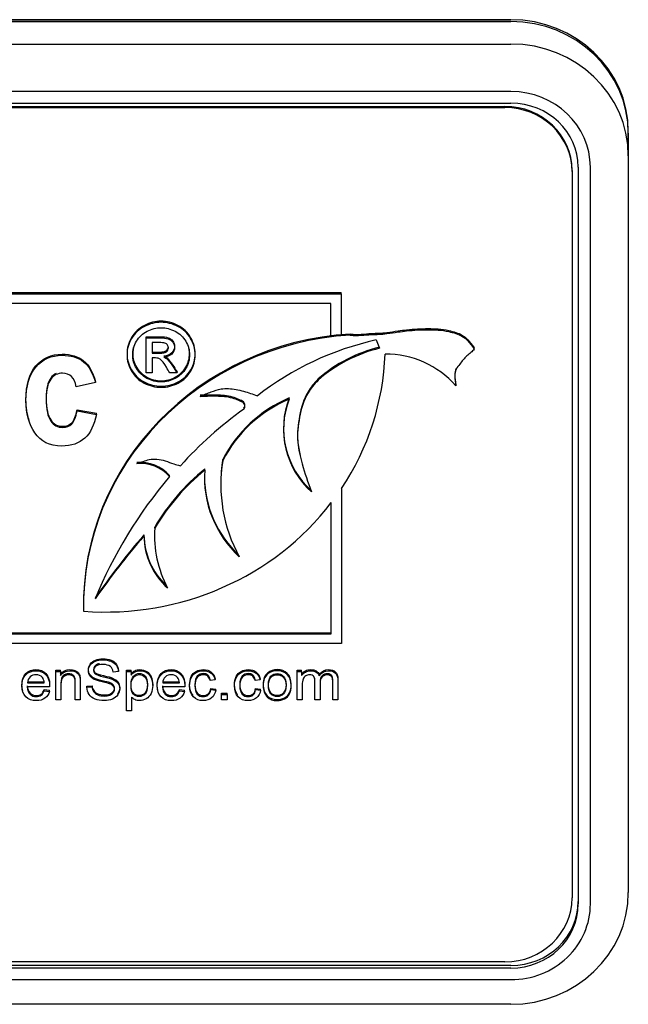
# Model space of a CAD drawing. Units: inches. Extents: x -20 to 105, y -34 to 81.
# Drawn here: x 15 to 15, y -21 to -20 of the extents above; entities that cross this region are included whole.
import ezdxf

# ---------------------------------------------------------------- set-up
doc = ezdxf.new("R2010")
doc.units = ezdxf.units.IN
doc.header["$MEASUREMENT"] = 0
doc.layers.add('20', color=7, linetype='Continuous')

# ---------------------------------------------------------------- blocks, each defined once
blk = doc.blocks.new('Block31')
at = {"layer": '20', "color": 7, "linetype": 'Continuous'}
for p, q in [((35.31969, 14.36012), (32.04669, 14.36012)), ((35.31969, 14.35861), (32.04669, 14.35861)), ((32.04669, 14.35861), (35.31969, 14.35861)), ((32.04669, 14.34018), (35.31969, 14.34018)), ((35.31969, 14.30126), (32.04669, 14.30126)), ((32.04669, 14.29173), (35.31969, 14.29173)), ((32.05169, 14.28907), (35.31469, 14.28907)), ((32.05169, 14.28817), (35.31469, 14.28817)), ((35.41569, 14.26709), (35.41569, 14.2686)), ((35.41569, 14.24866), (35.41569, 14.26709)), ((35.41569, 14.26709), (35.41569, 14.24866)), ((35.41569, 14.24866), (35.41569, 13.64524)), ((35.36969, 14.23665), (35.36969, 14.23574)), ((35.36969, 14.23574), (35.36969, 13.6409)), ((35.37469, 14.2393), (35.37469, 13.63588)), ((35.38469, 13.63588), (35.38469, 14.2393)), ((34.32596, 14.13663), (35.18073, 14.13663)), ((35.18073, 14.13572), (35.18073, 14.13663)), ((34.32596, 14.13572), (35.18073, 14.13572)), ((35.18073, 14.13572), (35.18073, 14.10148)), ((35.17235, 14.12774), (34.33434, 14.12774)), ((35.17235, 14.10043), (35.17235, 14.12774)), ((35.02115, 14.09958), (35.02115, 14.10049)), ((35.02115, 14.07091), (35.02115, 14.09958)), ((35.18073, 14.10148), (35.17235, 14.10043)), ((35.18817, 14.10179), (35.18817, 14.10269)), ((35.2095, 14.09779), (35.21225, 14.09101)), ((35.02598, 14.09563), (35.02598, 14.08701)), ((35.28969, 14.09035), (35.28969, 14.09125)), ((35.02598, 14.08306), (35.02598, 14.07091)), ((35.04648, 14.07091), (35.04648, 14.07181)), ((34.97962, 14.06292), (34.97962, 14.06383)), ((35.02598, 14.07091), (35.02115, 14.07091)), ((35.04648, 14.07091), (35.0405, 14.07091)), ((35.16193, 14.06499), (35.16193, 14.0659)), ((34.97962, 14.06292), (34.96386, 14.05954)), ((35.27453, 14.06024), (35.27453, 14.06115)), ((35.13818, 14.04946), (35.13818, 14.05036)), ((34.96461, 14.0397), (34.96461, 14.04061)), ((34.96461, 14.04061), (34.98044, 14.03775)), ((34.96461, 14.0397), (34.98044, 14.03684)), ((34.98044, 14.03684), (34.98044, 14.03775)), ((35.08385, 13.99892), (35.08385, 13.99983)), ((35.06913, 13.99123), (35.06913, 13.99214)), ((35.04042, 13.98601), (35.04042, 13.98691)), ((35.08226, 13.98017), (35.08226, 13.97927)), ((35.18106, 13.97629), (35.18106, 13.84918)), ((35.17269, 13.85717), (35.17269, 13.96457)), ((35.0283, 13.94371), (35.0283, 13.94462)), ((35.01939, 13.93727), (35.01939, 13.93818)), ((35.02808, 13.93827), (35.02808, 13.93737)), ((34.9699, 13.88059), (34.9699, 13.87968)), ((34.33434, 13.85807), (35.17269, 13.85807)), ((34.33434, 13.85717), (35.17269, 13.85717)), ((35.18106, 13.84918), (34.32596, 13.84918)), ((34.94729, 13.8264), (34.94729, 13.8273)), ((34.94729, 13.8273), (34.95103, 13.8273)), ((34.94729, 13.80296), (34.94729, 13.8264)), ((34.94729, 13.8264), (34.95103, 13.8264)), ((34.95103, 13.8264), (34.95103, 13.8273)), ((34.95103, 13.8264), (34.95103, 13.82307)), ((34.99853, 13.82616), (34.99422, 13.82586)), ((34.99853, 13.82616), (34.99853, 13.82707)), ((35.00514, 13.8264), (35.00514, 13.8273)), ((35.00514, 13.8273), (35.00886, 13.8273)), ((35.00514, 13.79402), (35.00514, 13.8264)), ((35.00514, 13.8264), (35.00886, 13.8264)), ((35.00886, 13.8264), (35.00886, 13.8273)), ((35.00886, 13.8264), (35.00886, 13.82334)), ((35.14477, 13.8264), (35.14477, 13.8273)), ((35.14477, 13.8273), (35.14843, 13.8273)), ((35.14477, 13.80296), (35.14477, 13.8264)), ((35.14477, 13.8264), (35.14843, 13.8264)), ((35.14843, 13.8264), (35.14843, 13.8273)), ((35.14843, 13.8264), (35.14843, 13.82313)), ((35.16284, 13.82285), (35.16284, 13.82376)), ((34.94217, 13.81365), (34.92388, 13.81365)), ((34.92413, 13.81782), (34.93782, 13.81782)), ((34.92413, 13.81692), (34.93782, 13.81692)), ((34.97266, 13.81425), (34.97688, 13.81464)), ((34.97266, 13.81335), (34.97266, 13.81425)), ((34.97266, 13.81335), (34.97688, 13.81374)), ((34.97688, 13.81374), (34.97688, 13.81464)), ((35.02654, 13.81474), (35.02654, 13.81587)), ((35.05276, 13.81365), (35.0345, 13.81365)), ((35.03472, 13.81782), (35.04841, 13.81782)), ((35.03472, 13.81692), (35.04841, 13.81692)), ((35.07768, 13.81941), (35.07362, 13.81889)), ((35.07768, 13.81941), (35.07768, 13.82032)), ((35.11444, 13.81941), (35.11038, 13.81889)), ((35.11444, 13.81941), (35.11444, 13.82032)), ((35.12121, 13.81468), (35.12121, 13.81457)), ((34.93777, 13.81053), (34.93777, 13.81144)), ((34.93777, 13.81144), (34.94206, 13.81092)), ((34.93777, 13.81053), (34.94206, 13.81002)), ((34.94206, 13.81002), (34.94206, 13.81092)), ((35.00926, 13.80537), (35.00926, 13.79402)), ((35.04837, 13.81053), (35.04837, 13.81144)), ((35.04837, 13.81144), (35.05265, 13.81092)), ((35.04837, 13.81053), (35.05265, 13.81002)), ((35.05265, 13.81002), (35.05265, 13.81092)), ((35.07403, 13.81152), (35.07403, 13.81243)), ((35.07403, 13.81243), (35.07809, 13.81191)), ((35.07403, 13.81152), (35.07809, 13.811)), ((35.07809, 13.811), (35.07809, 13.81191)), ((35.08271, 13.8075), (35.08271, 13.80841)), ((35.08271, 13.80841), (35.08747, 13.80841)), ((35.08271, 13.80296), (35.08271, 13.8075)), ((35.08271, 13.8075), (35.08747, 13.8075)), ((35.08747, 13.8075), (35.08747, 13.80841)), ((35.08747, 13.8075), (35.08747, 13.80296)), ((35.11079, 13.81152), (35.11079, 13.81243)), ((35.11079, 13.81243), (35.11485, 13.81191)), ((35.11079, 13.81152), (35.11485, 13.811)), ((35.11485, 13.811), (35.11485, 13.81191)), ((34.95142, 13.80296), (34.94729, 13.80296)), ((34.96725, 13.80296), (34.96312, 13.80296)), ((35.08747, 13.80296), (35.08271, 13.80296)), ((35.14892, 13.80296), (35.14477, 13.80296)), ((35.16347, 13.80296), (35.15934, 13.80296)), ((35.17804, 13.80296), (35.17389, 13.80296)), ((35.00926, 13.79402), (35.00514, 13.79402)), ((35.31469, 13.58847), (32.05169, 13.58847)), ((35.31969, 13.58556), (32.04669, 13.58556)), ((35.31969, 13.58345), (32.04669, 13.58345)), ((32.04669, 13.57391), (35.31969, 13.57391)), ((35.31969, 13.55373), (32.04669, 13.55373))]:
    blk.add_line(p, q, dxfattribs=at)
for centre, radius, start, end in [((35.21714, 14.01009), 0.07622, 41.14902, 90.35368), ((35.2026, 14.02565), 0.06899, 159.01079, 228.09654), ((35.2026, 14.02474), 0.06899, 159.01079, 228.09654), ((35.01571, 13.96374), 0.03388, 43.17274, 93.65777), ((35.01571, 13.96283), 0.03388, 43.17274, 93.65777)]:
    blk.add_arc(centre, radius, start, end, dxfattribs=at)
for centre, major_axis, start_param, end_param in [((35.31969, 14.2686), (0.096, 0), 0, 1.570796), ((35.31969, 14.26709), (0.096, 0), 0, 1.570796), ((35.31969, 14.26709), (-0.096, 0), 3.141593, 4.712389), ((35.31969, 14.24866), (-0.096, 0), 3.141593, 4.712389), ((35.31969, 14.2393), (0.065, 0), 0, 1.570796), ((35.31969, 14.2393), (-0.055, 0), 3.141593, 4.712389), ((35.31469, 14.23665), (-0.055, 0), 3.141593, 4.712389), ((35.31469, 14.23574), (-0.055, 0), 3.141593, 4.712389), ((35.20339, 13.88059), (0.23349, 0), 1.636027, 3.159691), ((35.20339, 13.87968), (0.23349, 0), 1.636027, 3.159691), ((35.2632, 13.8769), (-0.23786, 0), 4.940129, 5.400272), ((35.24153, 13.98325), (-0.11769, 0), 4.96375, 5.455088), ((35.24153, 13.98235), (-0.11769, 0), 4.96375, 5.455088), ((34.98769, 14.09339), (0.2291, 0), 5.717235, 6.250739), ((35.18402, 13.95376), (-0.11123, 0), 5.137173, 5.83367), ((35.18402, 13.95285), (-0.11123, 0), 5.137173, 5.83367), ((35.30488, 13.78447), (-0.33773, 0), 5.360319, 5.571051), ((35.2167, 13.97927), (0.13444, 0), 2.987624, 3.620411), ((35.2167, 13.98017), (0.13444, 0), 2.987624, 3.141593), ((35.18925, 13.85865), (-0.18449, 0), 5.421426, 5.772449), ((35.18925, 13.85774), (-0.18449, 0), 5.421426, 5.772449), ((35.16422, 13.98499), (0.09531, 0), 3.072884, 3.935163), ((35.34772, 13.7491), (-0.39522, 0), 5.603138, 5.912143), ((35.16422, 13.9859), (0.09531, 0), 3.141593, 3.935163), ((34.98769, 14.09339), (0.2291, 0), 4.63483, 5.652319), ((35.12726, 13.93737), (0.09918, 0), 3.074414, 3.609398), ((35.12726, 13.93827), (0.09918, 0), 3.074414, 3.141593), ((35.54317, 13.52909), (-0.67713, 0), 5.59677, 5.696172), ((35.54317, 13.52818), (-0.67713, 0), 5.59677, 5.696172), ((35.08123, 13.93846), (-0.06184, 0), 0.004896, 0.793148), ((35.08123, 13.93756), (-0.06184, 0), 0.004896, 0.813204), ((35.31969, 13.64524), (0.096, 0), 4.712389, 6.283185), ((35.31469, 13.6409), (0.055, 0), 4.712389, 6.283185), ((35.31969, 13.63799), (0.055, 0), 4.712389, 6.283185), ((35.31969, 13.63588), (-0.065, 0), 1.570796, 3.141593), ((35.31969, 13.63588), (0.055, 0), 4.712389, 6.283185)]:
    blk.add_ellipse(centre, major_axis=major_axis, ratio=0.95327, start_param=start_param, end_param=end_param, dxfattribs=at)
for points, knots in [([(35.03344, 14.11316), (35.03812, 14.11316), (35.04273, 14.11199), (35.04716, 14.10973), (35.05164, 14.10744), (35.05512, 14.10413), (35.0601, 14.09561), (35.06136, 14.09115), (35.06136, 14.08194), (35.06013, 14.07751), (35.05523, 14.06907), (35.05177, 14.06577), (35.04291, 14.0611), (35.0383, 14.05993), (35.02861, 14.05993), (35.024, 14.0611), (35.01513, 14.06577), (35.01168, 14.06907), (35.00923, 14.07329), (35.00677, 14.07753), (35.00552, 14.08194), (35.00552, 14.09115), (35.00678, 14.09561), (35.00926, 14.09987), (35.01176, 14.10414), (35.01524, 14.10743), (35.01971, 14.10973), (35.02416, 14.11202), (35.02875, 14.11316), (35.03344, 14.11316)], [0, 0, 0, 0, 0.08168, 0.08168, 0.08168, 0.166391, 0.166391, 0.251103, 0.251103, 0.334559, 0.334559, 0.418015, 0.418015, 0.501472, 0.501472, 0.58431, 0.58431, 0.667148, 0.667148, 0.667148, 0.749652, 0.749652, 0.833395, 0.833395, 0.833395, 0.918306, 0.918306, 0.918306, 1, 1, 1, 1]), ([(35.03344, 14.11226), (35.03812, 14.11226), (35.04273, 14.11109), (35.04716, 14.10882), (35.05164, 14.10653), (35.05512, 14.10322), (35.0601, 14.09471), (35.06136, 14.09024), (35.06136, 14.08104), (35.06013, 14.07661), (35.05523, 14.06816), (35.05177, 14.06486), (35.04291, 14.06019), (35.0383, 14.05902), (35.02861, 14.05902), (35.024, 14.06019), (35.01513, 14.06486), (35.01168, 14.06816), (35.00923, 14.07238), (35.00677, 14.07662), (35.00552, 14.08104), (35.00552, 14.09024), (35.00678, 14.09471), (35.00926, 14.09897), (35.01176, 14.10324), (35.01524, 14.10652), (35.01971, 14.10882), (35.02416, 14.11112), (35.02875, 14.11226), (35.03344, 14.11226)], [0, 0, 0, 0, 0.08168, 0.08168, 0.08168, 0.166391, 0.166391, 0.251103, 0.251103, 0.334559, 0.334559, 0.418015, 0.418015, 0.501472, 0.501472, 0.58431, 0.58431, 0.667148, 0.667148, 0.667148, 0.749652, 0.749652, 0.833395, 0.833395, 0.833395, 0.918306, 0.918306, 0.918306, 1, 1, 1, 1]), ([(35.03344, 14.10783), (35.02955, 14.10783), (35.02573, 14.10686), (35.0183, 14.10302), (35.01539, 14.1003), (35.01121, 14.09316), (35.01016, 14.08945), (35.01016, 14.08179), (35.01117, 14.07812), (35.01326, 14.07462), (35.01536, 14.0711), (35.0182, 14.06837), (35.02187, 14.06637), (35.02556, 14.06437), (35.02944, 14.06345), (35.03747, 14.06345), (35.04133, 14.06442), (35.04504, 14.06637), (35.04874, 14.06832), (35.05159, 14.07108), (35.05365, 14.07462), (35.05569, 14.07813), (35.05671, 14.08179), (35.05671, 14.08945), (35.05567, 14.09316), (35.05149, 14.1003), (35.0486, 14.10302), (35.04486, 14.10494), (35.04114, 14.10685), (35.03733, 14.10783), (35.03344, 14.10783)], [0, 0, 0, 0, 0.083359, 0.083359, 0.166718, 0.166718, 0.250077, 0.250077, 0.332691, 0.332691, 0.332691, 0.417168, 0.417168, 0.417168, 0.499633, 0.499633, 0.582841, 0.582841, 0.582841, 0.667407, 0.667407, 0.667407, 0.750564, 0.750564, 0.834471, 0.834471, 0.918377, 0.918377, 0.918377, 1, 1, 1, 1]), ([(35.18817, 14.10269), (35.19467, 14.10189), (35.20176, 14.10322), (35.2119, 14.10328), (35.21906, 14.10398), (35.22659, 14.10518), (35.23802, 14.10674), (35.25195, 14.10739), (35.26636, 14.10664), (35.2794, 14.10265), (35.28429, 14.09821), (35.28768, 14.09416), (35.28969, 14.09125)], [0, 0, 0, 0, 0.159972, 0.215689, 0.275648, 0.361011, 0.426079, 0.593233, 0.753275, 0.858714, 0.92773, 1, 1, 1, 1]), ([(35.18817, 14.10179), (35.19467, 14.10099), (35.20176, 14.10232), (35.2119, 14.10237), (35.21906, 14.10307), (35.22659, 14.10427), (35.23802, 14.10583), (35.25195, 14.10649), (35.26636, 14.10574), (35.2794, 14.10174), (35.28429, 14.09731), (35.28768, 14.09325), (35.28969, 14.09035)], [0, 0, 0, 0, 0.159972, 0.215689, 0.275648, 0.361011, 0.426079, 0.593233, 0.753275, 0.858714, 0.92773, 1, 1, 1, 1]), ([(35.02115, 14.10049), (35.02461, 14.10049), (35.02807, 14.10049), (35.03153, 14.10049), (35.03509, 14.10049), (35.03765, 14.10022), (35.03924, 14.09967), (35.04081, 14.09912), (35.04212, 14.09822), (35.04306, 14.09688), (35.04398, 14.09557), (35.04446, 14.09417), (35.04446, 14.0906), (35.04367, 14.08874), (35.04208, 14.0872), (35.04048, 14.08564), (35.03837, 14.08476), (35.03578, 14.08459)], [0, 0, 0, 0, 0.25197, 0.25197, 0.25197, 0.441172, 0.441172, 0.441172, 0.559943, 0.559943, 0.559943, 0.671256, 0.671256, 0.829166, 0.829166, 0.829166, 1, 1, 1, 1]), ([(35.02115, 14.09958), (35.02461, 14.09958), (35.02807, 14.09958), (35.03153, 14.09958), (35.03509, 14.09958), (35.03765, 14.09931), (35.03924, 14.09876), (35.04081, 14.09821), (35.04212, 14.09732), (35.04306, 14.09598), (35.04398, 14.09466), (35.04446, 14.09326), (35.04446, 14.08969), (35.04367, 14.08784), (35.04208, 14.08629), (35.04048, 14.08473), (35.03837, 14.08385), (35.03578, 14.08368)], [0, 0, 0, 0, 0.25197, 0.25197, 0.25197, 0.441172, 0.441172, 0.441172, 0.559943, 0.559943, 0.559943, 0.671256, 0.671256, 0.829166, 0.829166, 0.829166, 1, 1, 1, 1]), ([(35.01125, 14.09317), (35.01053, 14.091), (35.01016, 14.08878), (35.01016, 14.0827), (35.01117, 14.07903), (35.01326, 14.07552), (35.01536, 14.07201), (35.0182, 14.06927), (35.02187, 14.06728), (35.02556, 14.06528), (35.02944, 14.06436), (35.03747, 14.06436), (35.04133, 14.06532), (35.04504, 14.06728), (35.04874, 14.06923), (35.05159, 14.07198), (35.05365, 14.07552), (35.05569, 14.07903), (35.05671, 14.0827), (35.05671, 14.08878), (35.05635, 14.091), (35.05562, 14.09318)], [0, 0, 0, 0, 0.082053, 0.082053, 0.219941, 0.219941, 0.219941, 0.360936, 0.360936, 0.360936, 0.498574, 0.498574, 0.637452, 0.637452, 0.637452, 0.778597, 0.778597, 0.778597, 0.917391, 0.917391, 1, 1, 1, 1]), ([(35.02598, 14.08701), (35.02797, 14.08701), (35.02997, 14.08701), (35.03196, 14.08701), (35.03484, 14.08701), (35.03679, 14.08739), (35.03783, 14.08818), (35.03889, 14.08898), (35.03938, 14.09004), (35.03938, 14.0922), (35.03913, 14.09296), (35.03866, 14.09364), (35.0382, 14.09432), (35.03744, 14.09481), (35.03657, 14.09515), (35.03569, 14.0955), (35.03401, 14.09563), (35.0316, 14.09563), (35.02973, 14.09563), (35.02785, 14.09563), (35.02598, 14.09563)], [0, 0, 0, 0, 0.188473, 0.188473, 0.188473, 0.380542, 0.380542, 0.380542, 0.50448, 0.50448, 0.58075, 0.58075, 0.58075, 0.66465, 0.66465, 0.66465, 0.822804, 0.822804, 0.822804, 1, 1, 1, 1]), ([(35.02598, 14.08792), (35.02797, 14.08792), (35.02997, 14.08792), (35.03196, 14.08792), (35.03484, 14.08792), (35.03679, 14.0883), (35.03783, 14.08909), (35.03889, 14.08989), (35.03937, 14.09093), (35.03938, 14.09225)], [0, 0, 0, 0, 0.374235, 0.374235, 0.374235, 0.755612, 0.755612, 0.755612, 1, 1, 1, 1]), ([(35.28969, 14.09035), (35.28873, 14.08925), (35.2871, 14.0873), (35.28213, 14.084), (35.27879, 14.0789), (35.27409, 14.07388), (35.27364, 14.06723), (35.27406, 14.0631), (35.27453, 14.06024)], [0, 0, 0, 0, 0.109454, 0.224872, 0.472601, 0.615418, 0.778173, 1, 1, 1, 1]), ([(34.9255, 14.03196), (34.92374, 14.03703), (34.92285, 14.04264), (34.92285, 14.06097), (34.92558, 14.07021), (34.93104, 14.07658), (34.93647, 14.08292), (34.9436, 14.08614), (34.95956, 14.08614), (34.96543, 14.08438), (34.97444, 14.07723), (34.97764, 14.07157), (34.97962, 14.06383)], [0, 0, 0, 0, 0.145781, 0.145781, 0.433321, 0.433321, 0.433321, 0.64896, 0.64896, 0.82448, 0.82448, 1, 1, 1, 1]), ([(34.98044, 14.03684), (34.97717, 14.01954), (34.96775, 14.01096), (34.94223, 14.01096), (34.93486, 14.01453), (34.93009, 14.02175), (34.92529, 14.029), (34.92285, 14.03769), (34.92285, 14.06006), (34.92558, 14.0693), (34.93104, 14.07567), (34.93647, 14.08202), (34.9436, 14.08523), (34.95956, 14.08523), (34.96543, 14.08348), (34.97444, 14.07632), (34.97764, 14.07066), (34.97962, 14.06292)], [0, 0, 0, 0, 0.219246, 0.219246, 0.359641, 0.359641, 0.359641, 0.500737, 0.500737, 0.668795, 0.668795, 0.668795, 0.794829, 0.794829, 0.897414, 0.897414, 1, 1, 1, 1]), ([(35.0405, 14.07091), (35.03961, 14.07241), (35.03872, 14.07391), (35.03783, 14.07541), (35.03574, 14.07893), (35.03405, 14.08114), (35.03275, 14.08203), (35.03186, 14.08265), (35.03055, 14.08306), (35.02886, 14.08306), (35.0279, 14.08306), (35.02694, 14.08306), (35.02598, 14.08306)], [0, 0, 0, 0, 0.257306, 0.257306, 0.257306, 0.66839, 0.66839, 0.66839, 0.863341, 0.863341, 0.863341, 1, 1, 1, 1]), ([(35.03578, 14.08459), (35.03682, 14.08414), (35.03769, 14.08366), (35.03834, 14.08308), (35.03956, 14.08198), (35.04104, 14.08006), (35.0428, 14.07741), (35.04404, 14.07555), (35.04525, 14.07368), (35.04648, 14.07181)], [0, 0, 0, 0, 0.173722, 0.173722, 0.173722, 0.601929, 0.601929, 0.601929, 1, 1, 1, 1]), ([(35.03578, 14.08368), (35.03682, 14.08324), (35.03769, 14.08276), (35.03834, 14.08217), (35.03956, 14.08107), (35.04104, 14.07915), (35.0428, 14.0765), (35.04404, 14.07465), (35.04525, 14.07277), (35.04648, 14.07091)], [0, 0, 0, 0, 0.173722, 0.173722, 0.173722, 0.601929, 0.601929, 0.601929, 1, 1, 1, 1]), ([(35.27467, 14.0745), (35.27395, 14.07281), (35.27365, 14.06806), (35.27406, 14.06401), (35.27453, 14.06115)], [0, 0, 0, 0, 0.412406, 1, 1, 1, 1]), ([(34.96386, 14.05954), (34.96263, 14.06689), (34.95895, 14.07053), (34.95274, 14.0706), (34.94878, 14.07064), (34.94558, 14.06897), (34.94066, 14.06247), (34.93943, 14.05701), (34.93943, 14.04087), (34.94066, 14.03489), (34.94312, 14.03144), (34.94559, 14.02798), (34.94878, 14.02618), (34.95595, 14.02618), (34.9584, 14.02715), (34.96038, 14.02917), (34.96233, 14.03115), (34.96379, 14.03463), (34.96461, 14.0397)], [0, 0, 0, 0, 0.180564, 0.180564, 0.180564, 0.338712, 0.338712, 0.496861, 0.496861, 0.673933, 0.673933, 0.673933, 0.790625, 0.790625, 0.878145, 0.878145, 0.878145, 1, 1, 1, 1]), ([(34.94756, 14.0704), (34.94588, 14.06958), (34.9444, 14.06832), (34.94066, 14.06338), (34.93943, 14.05791), (34.93943, 14.04178), (34.94066, 14.0358), (34.94312, 14.03235), (34.94559, 14.02889), (34.94878, 14.02708), (34.95595, 14.02708), (34.9584, 14.02806), (34.96038, 14.03007), (34.96233, 14.03206), (34.96379, 14.03554), (34.96461, 14.04061)], [0, 0, 0, 0, 0.110584, 0.110584, 0.32329, 0.32329, 0.561448, 0.561448, 0.561448, 0.718396, 0.718396, 0.836107, 0.836107, 0.836107, 1, 1, 1, 1]), ([(35.16193, 14.0659), (35.15865, 14.06225), (35.15134, 14.05399), (35.14613, 14.03553), (35.14431, 14.01779), (35.14638, 14.00697), (35.14733, 14.00307)], [0, 0, 0, 0, 0.196594, 0.512977, 0.8204, 1, 1, 1, 1]), ([(35.16193, 14.06499), (35.15865, 14.06135), (35.15134, 14.05309), (35.14613, 14.03462), (35.1441, 14.01487), (35.14925, 13.99399), (35.15343, 13.98171), (35.15652, 13.97339)], [0, 0, 0, 0, 0.135434, 0.353391, 0.565175, 0.751523, 1, 1, 1, 1]), ([(35.06545, 14.05164), (35.06872, 14.05305), (35.07389, 14.05511), (35.08363, 14.05861), (35.0947, 14.0577), (35.10304, 14.05533), (35.1065, 14.05408), (35.10837, 14.0534), (35.11004, 14.0527), (35.11218, 14.05208)], [0, 0, 0, 0, 0.177252, 0.330817, 0.548725, 0.765839, 0.765839, 0.765839, 1, 1, 1, 1]), ([(35.10105, 14.04208), (35.10141, 14.04261), (35.1022, 14.04383), (35.10165, 14.04704), (35.09768, 14.04878), (35.09108, 14.05173), (35.08178, 14.05275), (35.07228, 14.05251), (35.06761, 14.05254), (35.06545, 14.05254)], [0, 0, 0, 0, 0.043058, 0.112703, 0.207358, 0.333057, 0.64239, 0.859707, 1, 1, 1, 1]), ([(35.10105, 14.04117), (35.10141, 14.0417), (35.1022, 14.04293), (35.10165, 14.04613), (35.09768, 14.04788), (35.09108, 14.05082), (35.08178, 14.05184), (35.07228, 14.05161), (35.06761, 14.05164), (35.06545, 14.05164)], [0, 0, 0, 0, 0.043058, 0.112703, 0.207358, 0.333057, 0.64239, 0.859707, 1, 1, 1, 1]), ([(35.01355, 13.99664), (35.01549, 13.99729), (35.01861, 13.99825), (35.02405, 14.00025), (35.03024, 14.00025), (35.03703, 13.999), (35.04324, 13.99625), (35.04722, 13.99534), (35.04923, 13.99485)], [0, 0, 0, 0, 0.151401, 0.287723, 0.460592, 0.645145, 0.847134, 1, 1, 1, 1]), ([(34.99422, 13.82586), (34.994, 13.82788), (34.99323, 13.82941), (34.99188, 13.83044), (34.99055, 13.83145), (34.98858, 13.83201), (34.98331, 13.83201), (34.98132, 13.83151), (34.98008, 13.83057), (34.97885, 13.82963), (34.97823, 13.82848), (34.97823, 13.82599), (34.97868, 13.82504), (34.97954, 13.82429), (34.98041, 13.82353), (34.98265, 13.82279), (34.98628, 13.82199), (34.98991, 13.8212), (34.99242, 13.82053), (34.99377, 13.81993), (34.99574, 13.81905), (34.9972, 13.81797), (34.99814, 13.81666), (34.9991, 13.81533), (34.99957, 13.8138), (34.99957, 13.81036), (34.99905, 13.80875), (34.99801, 13.80722), (34.99699, 13.80572), (34.99551, 13.80453), (34.99357, 13.8037), (34.99164, 13.80286), (34.98948, 13.80243), (34.984, 13.80243), (34.98146, 13.80286), (34.97938, 13.8037), (34.9773, 13.80454), (34.97568, 13.80582), (34.97451, 13.80754), (34.97335, 13.80925), (34.97273, 13.81118), (34.97266, 13.81335)], [0, 0, 0, 0, 0.061121, 0.061121, 0.061121, 0.12911, 0.12911, 0.199463, 0.199463, 0.199463, 0.244397, 0.244397, 0.283532, 0.283532, 0.283532, 0.363777, 0.363777, 0.363777, 0.450597, 0.450597, 0.450597, 0.513164, 0.513164, 0.513164, 0.571535, 0.571535, 0.629906, 0.629906, 0.629906, 0.695114, 0.695114, 0.695114, 0.766323, 0.766323, 0.856832, 0.856832, 0.856832, 0.928292, 0.928292, 0.928292, 1, 1, 1, 1]), ([(34.97688, 13.81464), (34.97708, 13.81301), (34.97756, 13.81165), (34.97828, 13.81062), (34.97901, 13.80957), (34.98015, 13.80873), (34.98322, 13.80744), (34.98495, 13.80712), (34.98858, 13.80712), (34.99007, 13.80735), (34.99269, 13.80834), (34.99368, 13.80901), (34.99431, 13.80987), (34.99493, 13.81071), (34.99526, 13.81163), (34.99526, 13.81363), (34.99494, 13.81451), (34.99431, 13.81526), (34.99369, 13.81601), (34.99266, 13.81664), (34.99124, 13.81716), (34.99034, 13.81749), (34.98833, 13.81802), (34.98525, 13.81873), (34.98213, 13.81944), (34.97997, 13.82012), (34.97873, 13.82075), (34.9771, 13.82156), (34.97591, 13.82255), (34.97433, 13.82496), (34.97395, 13.82629), (34.97395, 13.82941), (34.97442, 13.83094), (34.97636, 13.83377), (34.97776, 13.83485), (34.97963, 13.8356), (34.98147, 13.83634), (34.98355, 13.8367), (34.98833, 13.8367), (34.99054, 13.83631), (34.99246, 13.83554), (34.99436, 13.83477), (34.99584, 13.83365), (34.99686, 13.83214), (34.99787, 13.83064), (34.99844, 13.82896), (34.99853, 13.82707)], [0, 0, 0, 0, 0.049955, 0.049955, 0.049955, 0.102828, 0.102828, 0.155701, 0.155701, 0.202976, 0.202976, 0.250251, 0.250251, 0.250251, 0.284473, 0.284473, 0.317967, 0.317967, 0.317967, 0.359135, 0.359135, 0.359135, 0.428474, 0.428474, 0.428474, 0.504995, 0.504995, 0.504995, 0.558511, 0.558511, 0.612027, 0.612027, 0.669365, 0.669365, 0.726704, 0.726704, 0.726704, 0.796434, 0.796434, 0.873068, 0.873068, 0.873068, 0.93711, 0.93711, 0.93711, 1, 1, 1, 1]), ([(34.97688, 13.81374), (34.97708, 13.8121), (34.97756, 13.81075), (34.97828, 13.80972), (34.97901, 13.80867), (34.98015, 13.80782), (34.98322, 13.80653), (34.98495, 13.80621), (34.98858, 13.80621), (34.99007, 13.80645), (34.99269, 13.80744), (34.99368, 13.8081), (34.99431, 13.80896), (34.99493, 13.80981), (34.99526, 13.81073), (34.99526, 13.81272), (34.99494, 13.81361), (34.99431, 13.81436), (34.99369, 13.8151), (34.99266, 13.81573), (34.99124, 13.81625), (34.99034, 13.81658), (34.98833, 13.81711), (34.98525, 13.81782), (34.98213, 13.81853), (34.97997, 13.81922), (34.97873, 13.81984), (34.9771, 13.82066), (34.97591, 13.82165), (34.97433, 13.82405), (34.97395, 13.82539), (34.97395, 13.8285), (34.97442, 13.83003), (34.97636, 13.83287), (34.97776, 13.83394), (34.97963, 13.8347), (34.98147, 13.83544), (34.98355, 13.83579), (34.98833, 13.83579), (34.99054, 13.8354), (34.99246, 13.83463), (34.99436, 13.83386), (34.99584, 13.83274), (34.99686, 13.83123), (34.99787, 13.82973), (34.99844, 13.82805), (34.99853, 13.82616)], [0, 0, 0, 0, 0.049955, 0.049955, 0.049955, 0.102828, 0.102828, 0.155701, 0.155701, 0.202976, 0.202976, 0.250251, 0.250251, 0.250251, 0.284473, 0.284473, 0.317967, 0.317967, 0.317967, 0.359135, 0.359135, 0.359135, 0.428474, 0.428474, 0.428474, 0.504995, 0.504995, 0.504995, 0.558511, 0.558511, 0.612027, 0.612027, 0.669365, 0.669365, 0.726704, 0.726704, 0.726704, 0.796434, 0.796434, 0.873068, 0.873068, 0.873068, 0.93711, 0.93711, 0.93711, 1, 1, 1, 1]), ([(34.98305, 13.83267), (34.98181, 13.83243), (34.98081, 13.83203), (34.98008, 13.83147), (34.97885, 13.83054), (34.97823, 13.82939), (34.97823, 13.8269), (34.97868, 13.82595), (34.97954, 13.8252), (34.98041, 13.82443), (34.98265, 13.82369), (34.98628, 13.8229), (34.98991, 13.8221), (34.99242, 13.82143), (34.99377, 13.82083), (34.99574, 13.81995), (34.9972, 13.81888), (34.99814, 13.81757), (34.9991, 13.81624), (34.99957, 13.81471), (34.99957, 13.81127), (34.99905, 13.80965), (34.99801, 13.80813), (34.99791, 13.80798), (34.99781, 13.80784), (34.9977, 13.8077)], [0, 0, 0, 0, 0.086941, 0.086941, 0.086941, 0.180873, 0.180873, 0.262684, 0.262684, 0.262684, 0.430435, 0.430435, 0.430435, 0.61193, 0.61193, 0.61193, 0.742725, 0.742725, 0.742725, 0.864748, 0.864748, 0.986771, 0.986771, 0.986771, 1, 1, 1, 1]), ([(34.92027, 13.81066), (34.91982, 13.81205), (34.9196, 13.81362), (34.9196, 13.81931), (34.92066, 13.82238), (34.9249, 13.82672), (34.92767, 13.82782), (34.93432, 13.82782), (34.93698, 13.82677), (34.93908, 13.82462), (34.94116, 13.82249), (34.94219, 13.81948), (34.94219, 13.81537), (34.94219, 13.81503), (34.94217, 13.81456)], [0, 0, 0, 0, 0.097399, 0.097399, 0.31651, 0.31651, 0.535621, 0.535621, 0.747428, 0.747428, 0.747428, 0.985454, 0.985454, 1, 1, 1, 1]), ([(34.94206, 13.81002), (34.94138, 13.80761), (34.94012, 13.80574), (34.93829, 13.80441), (34.93648, 13.80308), (34.93412, 13.80243), (34.92769, 13.80243), (34.92485, 13.80348), (34.92066, 13.80769), (34.9196, 13.81066), (34.9196, 13.8184), (34.92066, 13.82147), (34.9249, 13.82582), (34.92767, 13.82691), (34.93432, 13.82691), (34.93698, 13.82586), (34.93908, 13.82371), (34.94116, 13.82158), (34.94219, 13.81857), (34.94219, 13.81447), (34.94219, 13.81412), (34.94217, 13.81365)], [0, 0, 0, 0, 0.096265, 0.096265, 0.096265, 0.197828, 0.197828, 0.325991, 0.325991, 0.454153, 0.454153, 0.58666, 0.58666, 0.719167, 0.719167, 0.847257, 0.847257, 0.847257, 0.991203, 0.991203, 1, 1, 1, 1]), ([(34.93782, 13.81692), (34.93764, 13.81889), (34.93712, 13.82036), (34.93624, 13.82137), (34.93492, 13.82288), (34.9332, 13.82367), (34.9292, 13.82367), (34.9276, 13.82304), (34.92499, 13.82059), (34.92427, 13.81896), (34.92413, 13.81692)], [0, 0, 0, 0, 0.22828, 0.22828, 0.22828, 0.503261, 0.503261, 0.75163, 0.75163, 1, 1, 1, 1]), ([(34.95103, 13.82397), (34.95284, 13.82653), (34.95543, 13.82782), (34.96033, 13.82782), (34.9617, 13.82756), (34.96294, 13.82707), (34.96419, 13.82657), (34.96511, 13.82588), (34.96574, 13.82507), (34.96636, 13.82426), (34.96678, 13.82326), (34.96702, 13.82212), (34.96718, 13.82139), (34.96725, 13.8201), (34.96725, 13.81827), (34.96725, 13.81347), (34.96725, 13.80867), (34.96725, 13.80387)], [0, 0, 0, 0, 0.236151, 0.236151, 0.339369, 0.339369, 0.339369, 0.429051, 0.429051, 0.429051, 0.51451, 0.51451, 0.51451, 0.617099, 0.617099, 0.617099, 1, 1, 1, 1]), ([(34.95103, 13.82307), (34.95284, 13.82562), (34.95543, 13.82691), (34.96033, 13.82691), (34.9617, 13.82666), (34.96294, 13.82616), (34.96419, 13.82566), (34.96511, 13.82498), (34.96574, 13.82416), (34.96636, 13.82335), (34.96678, 13.82236), (34.96702, 13.82122), (34.96718, 13.82049), (34.96725, 13.8192), (34.96725, 13.81737), (34.96725, 13.81257), (34.96725, 13.80777), (34.96725, 13.80296)], [0, 0, 0, 0, 0.236151, 0.236151, 0.339369, 0.339369, 0.339369, 0.429051, 0.429051, 0.429051, 0.51451, 0.51451, 0.51451, 0.617099, 0.617099, 0.617099, 1, 1, 1, 1]), ([(34.96312, 13.81578), (34.96312, 13.81657), (34.96312, 13.81736), (34.96312, 13.81815), (34.96312, 13.81976), (34.96296, 13.82096), (34.96263, 13.82178), (34.9623, 13.82257), (34.96172, 13.82322), (34.96089, 13.82369), (34.96007, 13.82416), (34.95909, 13.8244), (34.95798, 13.82442), (34.9562, 13.82446), (34.95467, 13.82386), (34.95336, 13.82279), (34.95206, 13.82172), (34.95142, 13.81967), (34.95142, 13.81668), (34.95142, 13.81241), (34.95142, 13.80814), (34.95142, 13.80387)], [0, 0, 0, 0, 0.066297, 0.066297, 0.066297, 0.169409, 0.169409, 0.169409, 0.241583, 0.241583, 0.241583, 0.322776, 0.322776, 0.322776, 0.457501, 0.457501, 0.457501, 0.64124, 0.64124, 0.64124, 1, 1, 1, 1]), ([(34.96312, 13.80296), (34.96312, 13.80772), (34.96312, 13.81248), (34.96312, 13.81724), (34.96312, 13.81885), (34.96296, 13.82006), (34.96263, 13.82087), (34.9623, 13.82166), (34.96172, 13.82231), (34.96089, 13.82279), (34.96007, 13.82325), (34.95909, 13.8235), (34.95798, 13.82352), (34.9562, 13.82355), (34.95467, 13.82296), (34.95336, 13.82188), (34.95206, 13.82082), (34.95142, 13.81877), (34.95142, 13.81578), (34.95142, 13.81151), (34.95142, 13.80724), (34.95142, 13.80296)], [0, 0, 0, 0, 0.299723, 0.299723, 0.299723, 0.377057, 0.377057, 0.377057, 0.431187, 0.431187, 0.431187, 0.492082, 0.492082, 0.492082, 0.593126, 0.593126, 0.593126, 0.73093, 0.73093, 0.73093, 1, 1, 1, 1]), ([(35.00879, 13.81544), (35.00879, 13.81243), (35.00944, 13.81019), (35.01201, 13.80731), (35.01359, 13.8066), (35.01729, 13.8066), (35.01889, 13.80733), (35.02025, 13.80884), (35.02158, 13.81032), (35.02223, 13.81264), (35.02223, 13.81877), (35.02158, 13.821), (35.02029, 13.82249), (35.019, 13.82398), (35.01743, 13.82472), (35.01382, 13.82472), (35.01224, 13.82393), (35.00949, 13.82075), (35.00879, 13.81847), (35.00879, 13.81544)], [0, 0, 0, 0, 0.116352, 0.116352, 0.232704, 0.232704, 0.351929, 0.351929, 0.351929, 0.500675, 0.500675, 0.642289, 0.642289, 0.642289, 0.761526, 0.761526, 0.880763, 0.880763, 1, 1, 1, 1]), ([(35.00879, 13.81453), (35.00879, 13.81152), (35.00944, 13.80929), (35.01201, 13.8064), (35.01359, 13.80569), (35.01729, 13.80569), (35.01889, 13.80643), (35.02025, 13.80793), (35.02158, 13.80941), (35.02223, 13.81174), (35.02223, 13.81786), (35.02158, 13.8201), (35.02029, 13.82158), (35.019, 13.82308), (35.01743, 13.82382), (35.01382, 13.82382), (35.01224, 13.82302), (35.00949, 13.81984), (35.00879, 13.81756), (35.00879, 13.81453)], [0, 0, 0, 0, 0.116352, 0.116352, 0.232704, 0.232704, 0.351929, 0.351929, 0.351929, 0.500675, 0.500675, 0.642289, 0.642289, 0.642289, 0.761526, 0.761526, 0.880763, 0.880763, 1, 1, 1, 1]), ([(35.00886, 13.82425), (35.00976, 13.82543), (35.0108, 13.82634), (35.01192, 13.82694), (35.01304, 13.82753), (35.01443, 13.82782), (35.01815, 13.82782), (35.02002, 13.8273), (35.02164, 13.82627), (35.02325, 13.82525), (35.02446, 13.8238), (35.0253, 13.82193), (35.02614, 13.82004), (35.02654, 13.818), (35.02654, 13.81577)], [0, 0, 0, 0, 0.156303, 0.156303, 0.156303, 0.321797, 0.321797, 0.535561, 0.535561, 0.535561, 0.756151, 0.756151, 0.756151, 1, 1, 1, 1]), ([(35.00886, 13.82334), (35.00976, 13.82453), (35.0108, 13.82543), (35.01192, 13.82603), (35.01304, 13.82663), (35.01443, 13.82691), (35.01815, 13.82691), (35.02002, 13.8264), (35.02164, 13.82537), (35.02325, 13.82434), (35.02446, 13.82289), (35.0253, 13.82102), (35.02614, 13.81913), (35.02654, 13.81709), (35.02654, 13.81245), (35.02609, 13.8103), (35.02516, 13.80838), (35.02423, 13.80646), (35.02295, 13.80499), (35.02121, 13.80395), (35.01949, 13.80293), (35.01767, 13.80243), (35.01436, 13.80243), (35.01312, 13.80271), (35.01199, 13.80327), (35.01088, 13.80382), (35.00998, 13.80453), (35.00926, 13.80537)], [0, 0, 0, 0, 0.078738, 0.078738, 0.078738, 0.162107, 0.162107, 0.269791, 0.269791, 0.269791, 0.380914, 0.380914, 0.380914, 0.503875, 0.503875, 0.636294, 0.636294, 0.636294, 0.752316, 0.752316, 0.752316, 0.857188, 0.857188, 0.933684, 0.933684, 0.933684, 1, 1, 1, 1]), ([(35.03078, 13.81091), (35.03039, 13.81224), (35.03019, 13.81373), (35.03019, 13.81931), (35.03125, 13.82238), (35.03337, 13.82455), (35.0355, 13.82673), (35.03826, 13.82782), (35.04492, 13.82782), (35.0476, 13.82677), (35.04967, 13.82462), (35.05174, 13.82248), (35.05279, 13.81948), (35.05279, 13.81537), (35.05279, 13.81503), (35.05276, 13.81456)], [0, 0, 0, 0, 0.096273, 0.096273, 0.326569, 0.326569, 0.326569, 0.537908, 0.537908, 0.742203, 0.742203, 0.742203, 0.985153, 0.985153, 1, 1, 1, 1]), ([(35.05265, 13.81002), (35.05198, 13.80761), (35.05071, 13.80574), (35.04889, 13.80441), (35.04707, 13.80308), (35.04471, 13.80243), (35.03829, 13.80243), (35.03544, 13.80348), (35.03125, 13.80769), (35.03019, 13.81066), (35.03019, 13.8184), (35.03125, 13.82147), (35.03337, 13.82365), (35.0355, 13.82583), (35.03826, 13.82691), (35.04492, 13.82691), (35.0476, 13.82586), (35.04967, 13.82371), (35.05174, 13.82157), (35.05279, 13.81857), (35.05279, 13.81447), (35.05279, 13.81412), (35.05276, 13.81365)], [0, 0, 0, 0, 0.096265, 0.096265, 0.096265, 0.20082, 0.20082, 0.332758, 0.332758, 0.464697, 0.464697, 0.601108, 0.601108, 0.601108, 0.72629, 0.72629, 0.847299, 0.847299, 0.847299, 0.991206, 0.991206, 1, 1, 1, 1]), ([(35.04841, 13.81692), (35.04823, 13.81889), (35.04771, 13.82036), (35.04683, 13.82137), (35.04551, 13.82288), (35.04381, 13.82367), (35.0398, 13.82367), (35.0382, 13.82304), (35.03558, 13.82059), (35.03486, 13.81896), (35.03472, 13.81692)], [0, 0, 0, 0, 0.228262, 0.228262, 0.228262, 0.505145, 0.505145, 0.752573, 0.752573, 1, 1, 1, 1]), ([(35.05959, 13.80673), (35.0577, 13.80881), (35.05676, 13.81172), (35.05676, 13.81802), (35.05721, 13.82023), (35.05809, 13.82212), (35.05897, 13.82402), (35.0603, 13.82545), (35.06386, 13.82735), (35.06582, 13.82782), (35.07058, 13.82782), (35.07275, 13.82717), (35.07444, 13.82586), (35.07612, 13.82456), (35.07721, 13.82272), (35.07768, 13.82032)], [0, 0, 0, 0, 0.236571, 0.236571, 0.394057, 0.394057, 0.394057, 0.530869, 0.530869, 0.667682, 0.667682, 0.841271, 0.841271, 0.841271, 1, 1, 1, 1]), ([(35.07809, 13.811), (35.07764, 13.80832), (35.07651, 13.80621), (35.07466, 13.80471), (35.07281, 13.8032), (35.07058, 13.80243), (35.06456, 13.80243), (35.06185, 13.80348), (35.05982, 13.80557), (35.05778, 13.80766), (35.05676, 13.81066), (35.05676, 13.81711), (35.05721, 13.81932), (35.05809, 13.82122), (35.05897, 13.82312), (35.0603, 13.82455), (35.06386, 13.82644), (35.06582, 13.82691), (35.07058, 13.82691), (35.07275, 13.82627), (35.07444, 13.82496), (35.07612, 13.82365), (35.07721, 13.82182), (35.07768, 13.81941)], [0, 0, 0, 0, 0.113133, 0.113133, 0.113133, 0.221314, 0.221314, 0.35586, 0.35586, 0.35586, 0.512994, 0.512994, 0.613457, 0.613457, 0.613457, 0.700732, 0.700732, 0.788008, 0.788008, 0.898744, 0.898744, 0.898744, 1, 1, 1, 1]), ([(35.07362, 13.8198), (35.07324, 13.82137), (35.07256, 13.82255), (35.0716, 13.82337), (35.07064, 13.82418), (35.06945, 13.82457), (35.066, 13.82457), (35.06431, 13.82384), (35.063, 13.8224), (35.0617, 13.82097), (35.06106, 13.8187), (35.06106, 13.81245), (35.06169, 13.81015), (35.06422, 13.80731), (35.06584, 13.8066), (35.06952, 13.8066), (35.07087, 13.80707), (35.07196, 13.80802), (35.07305, 13.80898), (35.07374, 13.81045), (35.07403, 13.81243)], [0, 0, 0, 0, 0.097795, 0.097795, 0.097795, 0.184045, 0.184045, 0.314125, 0.314125, 0.314125, 0.461187, 0.461187, 0.611312, 0.611312, 0.761437, 0.761437, 0.883206, 0.883206, 0.883206, 1, 1, 1, 1]), ([(35.07362, 13.81889), (35.07324, 13.82046), (35.07256, 13.82165), (35.0716, 13.82246), (35.07064, 13.82327), (35.06945, 13.82367), (35.066, 13.82367), (35.06431, 13.82294), (35.063, 13.8215), (35.0617, 13.82007), (35.06106, 13.8178), (35.06106, 13.81154), (35.06169, 13.80924), (35.06422, 13.8064), (35.06584, 13.80569), (35.06952, 13.80569), (35.07087, 13.80617), (35.07196, 13.80711), (35.07305, 13.80807), (35.07374, 13.80954), (35.07403, 13.81152)], [0, 0, 0, 0, 0.097795, 0.097795, 0.097795, 0.184045, 0.184045, 0.314125, 0.314125, 0.314125, 0.461187, 0.461187, 0.611312, 0.611312, 0.761437, 0.761437, 0.883206, 0.883206, 0.883206, 1, 1, 1, 1]), ([(35.09634, 13.80673), (35.09446, 13.80881), (35.09352, 13.81172), (35.09352, 13.81802), (35.09397, 13.82023), (35.09485, 13.82212), (35.09573, 13.82402), (35.09706, 13.82545), (35.10062, 13.82735), (35.10258, 13.82782), (35.10734, 13.82782), (35.1095, 13.82717), (35.1112, 13.82586), (35.11288, 13.82456), (35.11397, 13.82272), (35.11444, 13.82032)], [0, 0, 0, 0, 0.236571, 0.236571, 0.394057, 0.394057, 0.394057, 0.530869, 0.530869, 0.667682, 0.667682, 0.841271, 0.841271, 0.841271, 1, 1, 1, 1]), ([(35.11485, 13.811), (35.1144, 13.80832), (35.11327, 13.80621), (35.11142, 13.80471), (35.10957, 13.8032), (35.10734, 13.80243), (35.10132, 13.80243), (35.09861, 13.80348), (35.09658, 13.80557), (35.09454, 13.80766), (35.09352, 13.81066), (35.09352, 13.81711), (35.09397, 13.81932), (35.09485, 13.82122), (35.09573, 13.82312), (35.09706, 13.82455), (35.10062, 13.82644), (35.10258, 13.82691), (35.10734, 13.82691), (35.1095, 13.82627), (35.1112, 13.82496), (35.11288, 13.82365), (35.11397, 13.82182), (35.11444, 13.81941)], [0, 0, 0, 0, 0.113133, 0.113133, 0.113133, 0.221314, 0.221314, 0.35586, 0.35586, 0.35586, 0.512994, 0.512994, 0.613457, 0.613457, 0.613457, 0.700732, 0.700732, 0.788008, 0.788008, 0.898744, 0.898744, 0.898744, 1, 1, 1, 1]), ([(35.11038, 13.8198), (35.11, 13.82137), (35.10932, 13.82255), (35.10835, 13.82337), (35.1074, 13.82418), (35.10621, 13.82457), (35.10276, 13.82457), (35.10107, 13.82384), (35.09976, 13.8224), (35.09846, 13.82097), (35.09782, 13.8187), (35.09782, 13.81245), (35.09845, 13.81015), (35.10098, 13.80731), (35.1026, 13.8066), (35.10628, 13.8066), (35.10763, 13.80707), (35.10871, 13.80802), (35.10981, 13.80898), (35.1105, 13.81045), (35.11079, 13.81243)], [0, 0, 0, 0, 0.097795, 0.097795, 0.097795, 0.184045, 0.184045, 0.314125, 0.314125, 0.314125, 0.461187, 0.461187, 0.611312, 0.611312, 0.761437, 0.761437, 0.883206, 0.883206, 0.883206, 1, 1, 1, 1]), ([(35.11038, 13.81889), (35.11, 13.82046), (35.10932, 13.82165), (35.10835, 13.82246), (35.1074, 13.82327), (35.10621, 13.82367), (35.10276, 13.82367), (35.10107, 13.82294), (35.09976, 13.8215), (35.09846, 13.82007), (35.09782, 13.8178), (35.09782, 13.81154), (35.09845, 13.80924), (35.10098, 13.8064), (35.1026, 13.80569), (35.10628, 13.80569), (35.10763, 13.80617), (35.10871, 13.80711), (35.10981, 13.80807), (35.1105, 13.80954), (35.11079, 13.81152)], [0, 0, 0, 0, 0.097795, 0.097795, 0.097795, 0.184045, 0.184045, 0.314125, 0.314125, 0.314125, 0.461187, 0.461187, 0.611312, 0.611312, 0.761437, 0.761437, 0.883206, 0.883206, 0.883206, 1, 1, 1, 1]), ([(35.11692, 13.81559), (35.11692, 13.81991), (35.11819, 13.82313), (35.12071, 13.82522), (35.12281, 13.82695), (35.12538, 13.82782), (35.13181, 13.82782), (35.13456, 13.82677), (35.13884, 13.82255), (35.1399, 13.81963), (35.1399, 13.8129), (35.13943, 13.81051), (35.13848, 13.80879), (35.13753, 13.80706), (35.13616, 13.80572), (35.13436, 13.80477), (35.13254, 13.80382), (35.13057, 13.80333), (35.125, 13.80333), (35.12222, 13.80439), (35.1201, 13.80649), (35.11799, 13.80859), (35.11692, 13.81161), (35.11692, 13.81559)], [0, 0, 0, 0, 0.14276, 0.14276, 0.14276, 0.252166, 0.252166, 0.373729, 0.373729, 0.495292, 0.495292, 0.593667, 0.593667, 0.593667, 0.670413, 0.670413, 0.670413, 0.746357, 0.746357, 0.867867, 0.867867, 0.867867, 1, 1, 1, 1]), ([(35.11692, 13.81468), (35.11692, 13.819), (35.11819, 13.82223), (35.12071, 13.82431), (35.12281, 13.82605), (35.12538, 13.82691), (35.13181, 13.82691), (35.13456, 13.82586), (35.13884, 13.82165), (35.1399, 13.81872), (35.1399, 13.81199), (35.13943, 13.80961), (35.13848, 13.80789), (35.13753, 13.80615), (35.13616, 13.80481), (35.13436, 13.80387), (35.13254, 13.80292), (35.13057, 13.80243), (35.125, 13.80243), (35.12222, 13.80348), (35.1201, 13.80559), (35.11799, 13.80768), (35.11692, 13.8107), (35.11692, 13.81468)], [0, 0, 0, 0, 0.14276, 0.14276, 0.14276, 0.252166, 0.252166, 0.373729, 0.373729, 0.495292, 0.495292, 0.593667, 0.593667, 0.593667, 0.670413, 0.670413, 0.670413, 0.746357, 0.746357, 0.867867, 0.867867, 0.867867, 1, 1, 1, 1]), ([(35.12121, 13.81559), (35.12121, 13.81258), (35.12191, 13.81032), (35.12326, 13.80884), (35.12463, 13.80733), (35.12635, 13.8066), (35.13048, 13.8066), (35.13219, 13.80733), (35.13494, 13.81034), (35.13562, 13.81264), (35.13562, 13.81862), (35.13492, 13.82083), (35.13354, 13.82232), (35.13216, 13.82381), (35.13048, 13.82457), (35.12635, 13.82457), (35.12464, 13.82382), (35.12326, 13.82234), (35.12188, 13.82085), (35.12121, 13.8186), (35.12121, 13.81559)], [0, 0, 0, 0, 0.140729, 0.140729, 0.140729, 0.26855, 0.26855, 0.394982, 0.394982, 0.521413, 0.521413, 0.640772, 0.640772, 0.640772, 0.749386, 0.749386, 0.859193, 0.859193, 0.859193, 1, 1, 1, 1]), ([(35.12121, 13.81468), (35.12121, 13.81167), (35.12191, 13.80941), (35.12326, 13.80793), (35.12463, 13.80642), (35.12635, 13.80569), (35.13048, 13.80569), (35.13219, 13.80643), (35.13494, 13.80944), (35.13562, 13.81174), (35.13562, 13.81771), (35.13492, 13.81993), (35.13354, 13.82141), (35.13216, 13.82291), (35.13048, 13.82367), (35.12635, 13.82367), (35.12464, 13.82291), (35.12326, 13.82143), (35.12188, 13.81995), (35.12121, 13.81769), (35.12121, 13.81468)], [0, 0, 0, 0, 0.140729, 0.140729, 0.140729, 0.26855, 0.26855, 0.394982, 0.394982, 0.521413, 0.521413, 0.640772, 0.640772, 0.640772, 0.749386, 0.749386, 0.859193, 0.859193, 0.859193, 1, 1, 1, 1]), ([(35.14843, 13.82404), (35.14922, 13.82518), (35.15023, 13.82608), (35.15152, 13.82679), (35.15279, 13.82749), (35.15425, 13.82782), (35.15772, 13.82782), (35.15921, 13.82745), (35.16036, 13.82674), (35.16152, 13.82603), (35.16236, 13.82502), (35.16284, 13.82376)], [0, 0, 0, 0, 0.242882, 0.242882, 0.242882, 0.491903, 0.491903, 0.768215, 0.768215, 0.768215, 1, 1, 1, 1]), ([(35.14843, 13.82313), (35.14922, 13.82427), (35.15023, 13.82517), (35.15152, 13.82588), (35.15279, 13.82659), (35.15425, 13.82691), (35.15772, 13.82691), (35.15921, 13.82655), (35.16036, 13.82584), (35.16152, 13.82512), (35.16236, 13.82412), (35.16284, 13.82285)], [0, 0, 0, 0, 0.242882, 0.242882, 0.242882, 0.491903, 0.491903, 0.768215, 0.768215, 0.768215, 1, 1, 1, 1]), ([(35.15934, 13.80296), (35.15934, 13.80805), (35.15934, 13.81313), (35.15934, 13.81821), (35.15934, 13.81997), (35.159, 13.82128), (35.15833, 13.82218), (35.15766, 13.82307), (35.15652, 13.8235), (35.15499, 13.82352), (35.15382, 13.82353), (35.15274, 13.82322), (35.15174, 13.82261), (35.15076, 13.82202), (35.15003, 13.82117), (35.14958, 13.82003), (35.14913, 13.8189), (35.14892, 13.81726), (35.14892, 13.81513), (35.14892, 13.81108), (35.14892, 13.80702), (35.14892, 13.80296)], [0, 0, 0, 0, 0.326013, 0.326013, 0.326013, 0.414936, 0.414936, 0.414936, 0.491603, 0.491603, 0.491603, 0.561589, 0.561589, 0.561589, 0.633542, 0.633542, 0.633542, 0.739712, 0.739712, 0.739712, 1, 1, 1, 1]), ([(35.16284, 13.82376), (35.16478, 13.82647), (35.16733, 13.82782), (35.17287, 13.82782), (35.17475, 13.82717), (35.17608, 13.82588), (35.1774, 13.82461), (35.17804, 13.82262), (35.17804, 13.81995), (35.17804, 13.81459), (35.17804, 13.80923), (35.17804, 13.80387)], [0, 0, 0, 0, 0.220508, 0.220508, 0.39308, 0.39308, 0.39308, 0.565421, 0.565421, 0.565421, 1, 1, 1, 1]), ([(35.16284, 13.82285), (35.16478, 13.82556), (35.16733, 13.82691), (35.17287, 13.82691), (35.17475, 13.82627), (35.17608, 13.82498), (35.1774, 13.8237), (35.17804, 13.82171), (35.17804, 13.81905), (35.17804, 13.81368), (35.17804, 13.80832), (35.17804, 13.80296)], [0, 0, 0, 0, 0.220508, 0.220508, 0.39308, 0.39308, 0.39308, 0.565421, 0.565421, 0.565421, 1, 1, 1, 1]), ([(35.17389, 13.81558), (35.17389, 13.8166), (35.17389, 13.81762), (35.17389, 13.81864), (35.17389, 13.82023), (35.17378, 13.82137), (35.17351, 13.82208), (35.17324, 13.82277), (35.17274, 13.82335), (35.17202, 13.82378), (35.17131, 13.8242), (35.17048, 13.8244), (35.16951, 13.82442), (35.16778, 13.82446), (35.16633, 13.82386), (35.16521, 13.82277), (35.16407, 13.82166), (35.16347, 13.81991), (35.16347, 13.8175), (35.16347, 13.81296), (35.16347, 13.80841), (35.16347, 13.80387)], [0, 0, 0, 0, 0.08698, 0.08698, 0.08698, 0.185834, 0.185834, 0.185834, 0.250017, 0.250017, 0.250017, 0.321235, 0.321235, 0.321235, 0.451024, 0.451024, 0.451024, 0.612173, 0.612173, 0.612173, 1, 1, 1, 1]), ([(35.17389, 13.80296), (35.17389, 13.80789), (35.17389, 13.81281), (35.17389, 13.81773), (35.17389, 13.81932), (35.17378, 13.82046), (35.17351, 13.82117), (35.17324, 13.82186), (35.17274, 13.82244), (35.17202, 13.82287), (35.17131, 13.82329), (35.17048, 13.8235), (35.16951, 13.82352), (35.16778, 13.82356), (35.16633, 13.82296), (35.16521, 13.82186), (35.16407, 13.82075), (35.16347, 13.819), (35.16347, 13.81659), (35.16347, 13.81205), (35.16347, 13.80751), (35.16347, 13.80296)], [0, 0, 0, 0, 0.315235, 0.315235, 0.315235, 0.389376, 0.389376, 0.389376, 0.437513, 0.437513, 0.437513, 0.490926, 0.490926, 0.490926, 0.588268, 0.588268, 0.588268, 0.70913, 0.70913, 0.70913, 1, 1, 1, 1]), ([(34.92388, 13.81456), (34.92404, 13.81198), (34.92481, 13.81), (34.92618, 13.80864), (34.92757, 13.80728), (34.92925, 13.8066), (34.93284, 13.8066), (34.93412, 13.80697), (34.93629, 13.80851), (34.93714, 13.80976), (34.93777, 13.81144)], [0, 0, 0, 0, 0.316589, 0.316589, 0.316589, 0.590555, 0.590555, 0.795278, 0.795278, 1, 1, 1, 1]), ([(34.92388, 13.81365), (34.92404, 13.81107), (34.92481, 13.80909), (34.92618, 13.80774), (34.92757, 13.80637), (34.92925, 13.80569), (34.93284, 13.80569), (34.93412, 13.80606), (34.93629, 13.80761), (34.93714, 13.80886), (34.93777, 13.81053)], [0, 0, 0, 0, 0.316589, 0.316589, 0.316589, 0.590555, 0.590555, 0.795278, 0.795278, 1, 1, 1, 1]), ([(35.0345, 13.81456), (35.03463, 13.81198), (35.0354, 13.81), (35.03678, 13.80864), (35.03816, 13.80728), (35.03984, 13.8066), (35.04343, 13.8066), (35.04474, 13.80697), (35.0458, 13.80774), (35.04687, 13.80853), (35.04774, 13.80976), (35.04837, 13.81144)], [0, 0, 0, 0, 0.316458, 0.316458, 0.316458, 0.581155, 0.581155, 0.778951, 0.778951, 0.778951, 1, 1, 1, 1]), ([(35.0345, 13.81365), (35.03463, 13.81107), (35.0354, 13.80909), (35.03678, 13.80774), (35.03816, 13.80637), (35.03984, 13.80569), (35.04343, 13.80569), (35.04474, 13.80606), (35.0458, 13.80683), (35.04687, 13.80762), (35.04774, 13.80886), (35.04837, 13.81053)], [0, 0, 0, 0, 0.316458, 0.316458, 0.316458, 0.581155, 0.581155, 0.778951, 0.778951, 0.778951, 1, 1, 1, 1])]:
    blk.add_open_spline(points, degree=3, knots=knots, dxfattribs=at)

msp = doc.modelspace()

# ---------------------------------------------------------------- block references
at = {"layer": '20', "color": 7}
msp.add_blockref('Block31', (-20.41205, -34.38323), dxfattribs=at)

doc.saveas('drawing.dxf')
